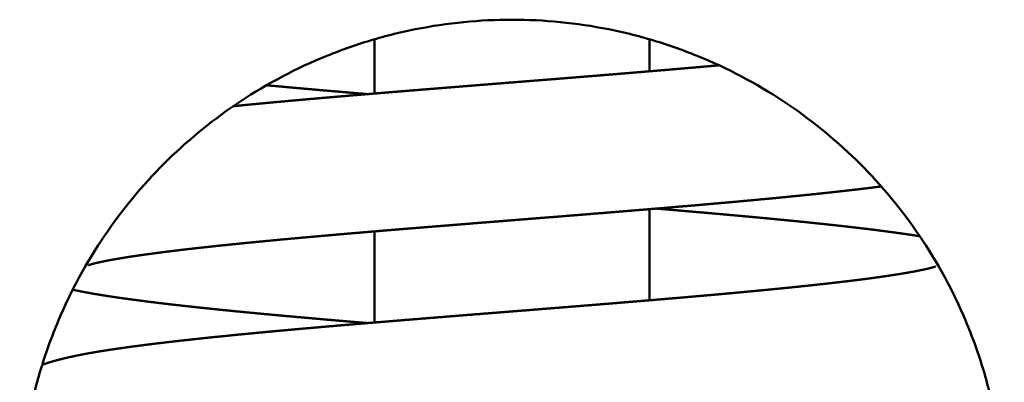
# Model space of a CAD drawing. Units: millimetres. Extents: x 28883 to 49903, y 22666 to 34546.
# Drawn here: x 32142 to 32185, y 31774 to 31790 of the extents above; entities that cross this region are included whole.
import ezdxf

# ---------------------------------------------------------------- set-up
doc = ezdxf.new("R2010")
doc.units = ezdxf.units.MM
doc.header["$LTSCALE"] = 20
for name, color, linetype, lineweight in [('AM_0', 7, 'Continuous', 50), ('AM_4_verde', 3, 'Continuous', 15), ('AM_VIS', 7, 'Continuous', 50)]:
    doc.layers.add(name, color=color, linetype=linetype, lineweight=lineweight)

# ---------------------------------------------------------------- blocks, each defined once
blk = doc.blocks.new('Valvola sicurezza Besa 242 H3-layout-2D-DN32')
at = {"layer": 'AM_VIS'}
for p, q in [((1808.687, 953.814), (1808.687, 956.185)), ((1820.687, 954.784), (1820.687, 956.185)), ((1820.687, 944.784), (1820.687, 948.763)), ((1808.687, 943.814), (1808.687, 947.793))]:
    blk.add_line(p, q, dxfattribs=at)
for points, degree, knots in [([(1793.187, 935.539), (1793.187, 936.239), (1793.221, 936.946), (1793.361, 938.362), (1793.467, 939.07), (1793.749, 940.475), (1793.925, 941.172), (1794.347, 942.543), (1794.592, 943.217), (1795.421, 945.189), (1796.102, 946.439), (1797.665, 948.747), (1798.547, 949.805), (1800.414, 951.672), (1801.468, 952.552), (1803.777, 954.118), (1805.032, 954.802), (1807.011, 955.635), (1807.688, 955.881), (1809.063, 956.303), (1809.761, 956.479), (1811.168, 956.761), (1811.876, 956.866), (1813.288, 957.005), (1813.992, 957.039), (1815.382, 957.039), (1816.086, 957.005), (1817.498, 956.866), (1818.206, 956.761), (1819.612, 956.479), (1820.31, 956.303), (1821.685, 955.881), (1822.362, 955.635), (1824.341, 954.802), (1825.597, 954.118), (1827.905, 952.552), (1828.959, 951.672), (1830.827, 949.805), (1831.708, 948.747), (1833.271, 946.439), (1833.952, 945.189), (1834.782, 943.217), (1835.027, 942.543), (1835.448, 941.172), (1835.625, 940.475), (1835.907, 939.07), (1836.012, 938.362), (1836.152, 936.946), (1836.187, 936.239), (1836.187, 935.539)], 3, [-66.966071, -66.966071, -66.966071, -66.966071, -64.86577, -64.86577, -62.765468, -62.765468, -60.665167, -60.665167, -58.564866, -58.564866, -54.364263, -54.364263, -50.16366, -50.16366, -45.993504, -45.993504, -41.823348, -41.823348, -39.73827, -39.73827, -37.653192, -37.653192, -35.568114, -35.568114, -33.483036, -33.483036, -31.397957, -31.397957, -29.312879, -29.312879, -27.227801, -27.227801, -25.142723, -25.142723, -20.972567, -20.972567, -16.802411, -16.802411, -12.601808, -12.601808, -8.401205, -8.401205, -6.300904, -6.300904, -4.200603, -4.200603, -2.100301, -2.100301, 0, 0, 0, 0]), ([(1802.516, 953.262), (1802.657, 953.276), (1802.978, 953.308), (1803.303, 953.339), (1803.632, 953.37), (1803.965, 953.402), (1804.301, 953.433), (1804.592, 953.459), (1804.887, 953.486), (1805.184, 953.513), (1805.484, 953.54), (1805.787, 953.567), (1806.092, 953.593), (1806.4, 953.62), (1806.71, 953.647), (1807.023, 953.674), (1807.337, 953.701), (1807.654, 953.728), (1807.972, 953.755), (1808.292, 953.781), (1808.614, 953.808), (1808.936, 953.835), (1809.261, 953.862), (1809.586, 953.889), (1809.913, 953.915), (1810.24, 953.942), (1810.568, 953.969), (1810.887, 953.995), (1811.208, 954.02), (1811.529, 954.046), (1811.851, 954.072), (1812.175, 954.098), (1812.499, 954.124), (1812.824, 954.15), (1813.149, 954.176), (1813.475, 954.202), (1813.801, 954.228), (1814.127, 954.254), (1814.454, 954.28), (1814.78, 954.306), (1815.106, 954.332), (1815.432, 954.358), (1815.757, 954.384), (1816.082, 954.41), (1816.405, 954.435), (1816.728, 954.461), (1817.05, 954.487), (1817.368, 954.513), (1817.684, 954.538), (1818, 954.564), (1818.316, 954.589), (1818.631, 954.615), (1818.944, 954.64), (1819.257, 954.666), (1819.569, 954.692), (1819.879, 954.717), (1820.189, 954.743), (1820.496, 954.768), (1820.802, 954.794), (1821.106, 954.82), (1821.409, 954.845), (1821.709, 954.871), (1822.007, 954.896), (1822.303, 954.922), (1822.597, 954.947), (1822.888, 954.973), (1823.177, 954.998), (1823.46, 955.023), (1823.724, 955.047)], 1, [1353.475809, 1353.475809, 1353.648851, 1354.040761, 1354.432672, 1354.824583, 1355.216493, 1355.608404, 1355.94441, 1356.280417, 1356.616423, 1356.952429, 1357.288436, 1357.624442, 1357.960449, 1358.296455, 1358.632462, 1358.968468, 1359.304475, 1359.640481, 1359.976488, 1360.312494, 1360.6485, 1360.984507, 1361.320513, 1361.65652, 1361.992526, 1362.328533, 1362.653836, 1362.979138, 1363.304441, 1363.629744, 1363.955047, 1364.28035, 1364.605652, 1364.930955, 1365.256258, 1365.581561, 1365.906864, 1366.232166, 1366.557469, 1366.882772, 1367.208075, 1367.533378, 1367.85868, 1368.183983, 1368.509286, 1368.834589, 1369.155555, 1369.476521, 1369.797487, 1370.118453, 1370.439419, 1370.760385, 1371.081351, 1371.402317, 1371.723283, 1372.044249, 1372.365215, 1372.686181, 1373.007147, 1373.328113, 1373.649079, 1373.970045, 1374.291011, 1374.611977, 1374.932943, 1375.253909, 1375.57086, 1375.869648, 1375.869648]), ([(1808.382, 953.789), (1808.336, 953.793), (1808.03, 953.818), (1807.725, 953.844), (1807.422, 953.87), (1807.121, 953.895), (1806.822, 953.921), (1806.524, 953.947), (1806.228, 953.972), (1805.935, 953.998), (1805.643, 954.024), (1805.354, 954.05), (1805.068, 954.075), (1804.784, 954.101), (1804.502, 954.127), (1804.223, 954.152), (1803.967, 954.176)], 1, [1437.107738, 1437.107738, 1437.155766, 1437.477446, 1437.799126, 1438.120807, 1438.442487, 1438.764167, 1439.085847, 1439.407527, 1439.729207, 1440.050887, 1440.372567, 1440.694248, 1441.015928, 1441.337608, 1441.659288, 1441.957937, 1441.957937]), ([(1830.814, 949.756), (1830.713, 949.743), (1830.488, 949.714), (1830.239, 949.684), (1829.985, 949.653), (1829.726, 949.622), (1829.461, 949.592), (1829.192, 949.561), (1828.917, 949.53), (1828.638, 949.5), (1828.353, 949.469), (1828.065, 949.438), (1827.771, 949.408), (1827.474, 949.377), (1827.172, 949.347), (1826.866, 949.316), (1826.556, 949.286), (1826.243, 949.255), (1825.926, 949.225), (1825.605, 949.195), (1825.281, 949.164), (1824.954, 949.134), (1824.623, 949.104), (1824.329, 949.077), (1824.032, 949.051), (1823.733, 949.024), (1823.43, 948.997), (1823.125, 948.971), (1822.818, 948.944), (1822.508, 948.917), (1822.196, 948.891), (1821.882, 948.864), (1821.566, 948.837), (1821.249, 948.81), (1820.929, 948.784), (1820.608, 948.757), (1820.286, 948.73), (1819.962, 948.704), (1819.637, 948.677), (1819.312, 948.65), (1818.985, 948.624), (1818.657, 948.597), (1818.329, 948.571), (1818.009, 948.545), (1817.688, 948.519), (1817.366, 948.493), (1817.043, 948.467), (1816.719, 948.441), (1816.395, 948.415), (1816.07, 948.39), (1815.744, 948.364), (1815.418, 948.338), (1815.092, 948.312), (1814.766, 948.286), (1814.44, 948.26), (1814.115, 948.234), (1813.789, 948.208), (1813.464, 948.182), (1813.14, 948.156), (1812.817, 948.13), (1812.494, 948.104), (1812.172, 948.079), (1811.852, 948.053), (1811.536, 948.027), (1811.221, 948.002), (1810.906, 947.976), (1810.593, 947.951), (1810.28, 947.925), (1809.968, 947.9), (1809.657, 947.874), (1809.348, 947.849), (1809.04, 947.823), (1808.733, 947.797), (1808.428, 947.772), (1808.125, 947.746), (1807.824, 947.721), (1807.524, 947.695), (1807.227, 947.669), (1806.932, 947.644), (1806.639, 947.618), (1806.349, 947.593), (1806.061, 947.567), (1805.776, 947.542), (1805.498, 947.517), (1805.221, 947.492), (1804.946, 947.467), (1804.674, 947.442), (1804.404, 947.416), (1804.137, 947.391), (1803.873, 947.366), (1803.611, 947.341), (1803.352, 947.316), (1803.096, 947.291), (1802.844, 947.265), (1802.594, 947.24), (1802.348, 947.215), (1802.105, 947.19), (1801.866, 947.165), (1801.63, 947.14), (1801.398, 947.115), (1801.17, 947.09), (1800.946, 947.065), (1800.727, 947.04), (1800.515, 947.016), (1800.308, 946.992), (1800.104, 946.968), (1799.903, 946.943), (1799.707, 946.919), (1799.514, 946.895), (1799.325, 946.871), (1799.141, 946.846), (1798.96, 946.822), (1798.784, 946.798), (1798.613, 946.775), (1798.446, 946.751), (1798.283, 946.727), (1798.126, 946.704), (1797.973, 946.681), (1797.826, 946.657), (1797.684, 946.634), (1797.547, 946.612), (1797.415, 946.589), (1797.289, 946.567), (1797.179, 946.547), (1797.074, 946.527), (1796.973, 946.508), (1796.878, 946.488), (1796.787, 946.47), (1796.702, 946.451), (1796.622, 946.434), (1796.548, 946.417), (1796.481, 946.4), (1796.419, 946.385), (1796.37, 946.372), (1796.326, 946.36), (1796.287, 946.349), (1796.255, 946.339), (1796.229, 946.331), (1796.21, 946.325), (1796.199, 946.321), (1796.196, 946.32)], 1, [429.747992, 429.747992, 429.910107, 430.26069, 430.640327, 431.019964, 431.399601, 431.779237, 432.158874, 432.538511, 432.918148, 433.297785, 433.677422, 434.057059, 434.436695, 434.816332, 435.195969, 435.575606, 435.955243, 436.33488, 436.714517, 437.094153, 437.47379, 437.853427, 438.187864, 438.5223, 438.856737, 439.191174, 439.52561, 439.860047, 440.194484, 440.52892, 440.863357, 441.197794, 441.53223, 441.866667, 442.201104, 442.53554, 442.869977, 443.204414, 443.53885, 443.873287, 444.207723, 444.54216, 444.86707, 445.19198, 445.51689, 445.841799, 446.166709, 446.491619, 446.816529, 447.141439, 447.466348, 447.791258, 448.116168, 448.441078, 448.765988, 449.090898, 449.415807, 449.740717, 450.065627, 450.390537, 450.715447, 451.040356, 451.361047, 451.681738, 452.002429, 452.323119, 452.64381, 452.964501, 453.285191, 453.605882, 453.926573, 454.247264, 454.567954, 454.888645, 455.209336, 455.530026, 455.850717, 456.171408, 456.492099, 456.812789, 457.13348, 457.454171, 457.770765, 458.08736, 458.403954, 458.720548, 459.037143, 459.353737, 459.670332, 459.986926, 460.30352, 460.620115, 460.936709, 461.253303, 461.569898, 461.886492, 462.203087, 462.519681, 462.836275, 463.15287, 463.469464, 463.786059, 464.095243, 464.404428, 464.713612, 465.022797, 465.331981, 465.641166, 465.95035, 466.259535, 466.568719, 466.877904, 467.187088, 467.496273, 467.805457, 468.114642, 468.423826, 468.733011, 469.042195, 469.351379, 469.660564, 469.969748, 470.250208, 470.530668, 470.811128, 471.091588, 471.372048, 471.652508, 471.932968, 472.213427, 472.493887, 472.774347, 473.021972, 473.269597, 473.517223, 473.764848, 474.012473, 474.260098, 474.507723, 474.743529, 474.743529]), ([(1820.992, 948.789), (1821.136, 948.777), (1821.442, 948.751), (1821.745, 948.726), (1822.048, 948.7), (1822.349, 948.674), (1822.648, 948.648), (1822.945, 948.623), (1823.24, 948.597), (1823.533, 948.571), (1823.824, 948.546), (1824.113, 948.52), (1824.399, 948.494), (1824.683, 948.468), (1824.964, 948.443), (1825.242, 948.417), (1825.518, 948.391), (1825.79, 948.366), (1826.06, 948.34), (1826.33, 948.314), (1826.598, 948.288), (1826.864, 948.262), (1827.126, 948.236), (1827.385, 948.21), (1827.642, 948.183), (1827.895, 948.157), (1828.145, 948.131), (1828.392, 948.105), (1828.636, 948.078), (1828.876, 948.052), (1829.113, 948.026), (1829.346, 947.999), (1829.576, 947.973), (1829.802, 947.947), (1830.025, 947.92), (1830.243, 947.894), (1830.458, 947.867), (1830.668, 947.841), (1830.875, 947.814), (1831.084, 947.787), (1831.289, 947.759), (1831.49, 947.732), (1831.687, 947.704), (1831.88, 947.677), (1832.069, 947.649), (1832.254, 947.621), (1832.435, 947.593), (1832.496, 947.583)], 1, [518.836119, 518.836119, 518.98774, 519.30967, 519.6316, 519.95353, 520.27546, 520.59739, 520.919319, 521.241249, 521.563179, 521.885109, 522.207039, 522.528969, 522.850898, 523.172828, 523.494758, 523.816688, 524.138618, 524.460548, 524.787239, 525.113931, 525.440622, 525.767314, 526.094005, 526.420697, 526.747388, 527.07408, 527.400771, 527.727463, 528.054155, 528.380846, 528.707538, 529.034229, 529.360921, 529.687612, 530.014304, 530.340995, 530.667687, 530.994378, 531.332473, 531.670567, 532.008662, 532.346757, 532.684851, 533.022946, 533.36104, 533.699135, 533.814029, 533.814029]), ([(1794.171, 941.969), (1794.21, 941.983), (1794.308, 942.017), (1794.405, 942.048), (1794.501, 942.078), (1794.598, 942.107), (1794.696, 942.135), (1794.794, 942.162), (1794.965, 942.206), (1795.139, 942.25), (1795.319, 942.292), (1795.503, 942.332), (1795.692, 942.372), (1795.886, 942.411), (1796.086, 942.449), (1796.291, 942.486), (1796.501, 942.523), (1796.717, 942.559), (1796.94, 942.594), (1797.168, 942.629), (1797.402, 942.664), (1797.643, 942.698), (1797.891, 942.733), (1798.145, 942.767), (1798.406, 942.802), (1798.613, 942.829), (1798.825, 942.856), (1799.04, 942.883), (1799.259, 942.909), (1799.483, 942.936), (1799.71, 942.963), (1799.94, 942.99), (1800.175, 943.016), (1800.412, 943.043), (1800.654, 943.069), (1800.898, 943.096), (1801.146, 943.122), (1801.398, 943.149), (1801.665, 943.177), (1801.936, 943.204), (1802.211, 943.232), (1802.489, 943.26), (1802.772, 943.288), (1803.058, 943.315), (1803.347, 943.343), (1803.64, 943.371), (1803.936, 943.399), (1804.235, 943.427), (1804.537, 943.454), (1804.841, 943.482), (1805.149, 943.51), (1805.459, 943.538), (1805.771, 943.565), (1806.086, 943.593), (1806.403, 943.621), (1806.722, 943.648), (1807.043, 943.676), (1807.365, 943.703), (1807.673, 943.729), (1807.984, 943.756), (1808.296, 943.782), (1808.61, 943.808), (1808.926, 943.834), (1809.244, 943.86), (1809.563, 943.887), (1809.884, 943.913), (1810.206, 943.939), (1810.529, 943.965), (1810.854, 943.992), (1811.179, 944.018), (1811.505, 944.044), (1811.831, 944.071), (1812.158, 944.097), (1812.486, 944.123), (1812.814, 944.149), (1813.141, 944.175), (1813.469, 944.201), (1813.797, 944.228), (1814.119, 944.253), (1814.442, 944.279), (1814.765, 944.305), (1815.088, 944.33), (1815.411, 944.356), (1815.734, 944.382), (1816.057, 944.408), (1816.379, 944.433), (1816.701, 944.459), (1817.023, 944.485), (1817.344, 944.511), (1817.664, 944.536), (1817.983, 944.562), (1818.302, 944.588), (1818.619, 944.614), (1818.934, 944.639), (1819.248, 944.665), (1819.561, 944.691), (1819.872, 944.717), (1820.181, 944.742), (1820.485, 944.767), (1820.788, 944.793), (1821.09, 944.818), (1821.39, 944.844), (1821.688, 944.869), (1821.985, 944.894), (1822.28, 944.92), (1822.573, 944.945), (1822.864, 944.971), (1823.152, 944.996), (1823.439, 945.022), (1823.723, 945.047), (1824.005, 945.072), (1824.284, 945.098), (1824.56, 945.123), (1824.833, 945.149), (1825.104, 945.174), (1825.371, 945.199), (1825.635, 945.225), (1825.896, 945.25), (1826.15, 945.275), (1826.401, 945.299), (1826.649, 945.324), (1826.895, 945.349), (1827.137, 945.374), (1827.376, 945.399), (1827.612, 945.424), (1827.844, 945.449), (1828.073, 945.474), (1828.299, 945.499), (1828.521, 945.523), (1828.739, 945.548), (1828.953, 945.573), (1829.163, 945.598), (1829.369, 945.622), (1829.571, 945.647), (1829.768, 945.671), (1829.961, 945.696), (1830.15, 945.72), (1830.334, 945.744), (1830.507, 945.768), (1830.677, 945.791), (1830.842, 945.815), (1831.004, 945.838), (1831.161, 945.862), (1831.314, 945.885), (1831.462, 945.908), (1831.606, 945.931), (1831.744, 945.954), (1831.878, 945.976), (1832.006, 945.999), (1832.129, 946.021), (1832.246, 946.042), (1832.357, 946.063), (1832.463, 946.084), (1832.562, 946.104), (1832.655, 946.123), (1832.742, 946.142), (1832.822, 946.16), (1832.895, 946.178), (1832.95, 946.192), (1833.001, 946.205), (1833.045, 946.218), (1833.084, 946.229), (1833.117, 946.239), (1833.144, 946.247), (1833.163, 946.253), (1833.174, 946.257), (1833.178, 946.258)], 1, [1206.877848, 1206.877848, 1206.97832, 1207.228923, 1207.479526, 1207.730129, 1207.980733, 1208.231336, 1208.481939, 1208.908012, 1209.334086, 1209.760159, 1210.186232, 1210.612305, 1211.038378, 1211.464452, 1211.890525, 1212.316598, 1212.742671, 1213.168745, 1213.594818, 1214.020891, 1214.446964, 1214.873038, 1215.299111, 1215.725184, 1216.056283, 1216.387382, 1216.71848, 1217.049579, 1217.380678, 1217.711776, 1218.042875, 1218.373974, 1218.705072, 1219.036171, 1219.36727, 1219.698368, 1220.029467, 1220.376273, 1220.72308, 1221.069887, 1221.416693, 1221.7635, 1222.110306, 1222.457113, 1222.803919, 1223.150726, 1223.497532, 1223.844339, 1224.191145, 1224.537952, 1224.884758, 1225.231565, 1225.578371, 1225.925178, 1226.271984, 1226.618791, 1226.965598, 1227.29454, 1227.623482, 1227.952425, 1228.281367, 1228.61031, 1228.939252, 1229.268194, 1229.597137, 1229.926079, 1230.255022, 1230.583964, 1230.912906, 1231.241849, 1231.570791, 1231.899734, 1232.228676, 1232.557619, 1232.886561, 1233.215503, 1233.544446, 1233.867379, 1234.190312, 1234.513246, 1234.836179, 1235.159112, 1235.482046, 1235.804979, 1236.127912, 1236.450846, 1236.773779, 1237.096712, 1237.419646, 1237.742579, 1238.065512, 1238.388446, 1238.711379, 1239.034312, 1239.357246, 1239.680179, 1240.003112, 1240.322202, 1240.641292, 1240.960382, 1241.279472, 1241.598562, 1241.917651, 1242.236741, 1242.555831, 1242.874921, 1243.194011, 1243.5131, 1243.83219, 1244.15128, 1244.47037, 1244.78946, 1245.10855, 1245.427639, 1245.746729, 1246.065819, 1246.384909, 1246.699092, 1247.013275, 1247.327458, 1247.641641, 1247.955824, 1248.270007, 1248.58419, 1248.898373, 1249.212556, 1249.526739, 1249.840922, 1250.155105, 1250.469288, 1250.783471, 1251.097654, 1251.411837, 1251.72602, 1252.040203, 1252.354386, 1252.668569, 1252.97154, 1253.274511, 1253.577483, 1253.880454, 1254.183425, 1254.486396, 1254.789368, 1255.092339, 1255.39531, 1255.698281, 1256.001253, 1256.304224, 1256.607195, 1256.910166, 1257.213138, 1257.516109, 1257.81908, 1258.122051, 1258.425023, 1258.727994, 1258.977211, 1259.226428, 1259.475645, 1259.724862, 1259.97408, 1260.223297, 1260.472514, 1260.721731, 1260.964886, 1260.964886]), ([(1808.381, 943.789), (1808.091, 943.813), (1807.786, 943.839), (1807.483, 943.864), (1807.181, 943.89), (1806.882, 943.916), (1806.583, 943.942), (1806.287, 943.967), (1805.993, 943.993), (1805.701, 944.019), (1805.411, 944.045), (1805.123, 944.07), (1804.838, 944.096), (1804.555, 944.122), (1804.275, 944.147), (1803.998, 944.173), (1803.724, 944.199), (1803.452, 944.224), (1803.184, 944.25), (1802.915, 944.276), (1802.648, 944.302), (1802.384, 944.328), (1802.123, 944.354), (1801.865, 944.381), (1801.61, 944.407), (1801.358, 944.433), (1801.109, 944.459), (1800.864, 944.486), (1800.622, 944.512), (1800.383, 944.538), (1800.148, 944.565), (1799.916, 944.591), (1799.688, 944.617), (1799.464, 944.644), (1799.243, 944.67), (1799.026, 944.697), (1798.813, 944.723), (1798.604, 944.75), (1798.4, 944.777), (1798.192, 944.804), (1797.988, 944.832), (1797.789, 944.859), (1797.594, 944.887), (1797.402, 944.914), (1797.215, 944.942), (1797.032, 944.97), (1796.852, 944.998), (1796.677, 945.027), (1796.505, 945.055), (1796.337, 945.084), (1796.172, 945.114), (1796.012, 945.144), (1795.854, 945.174), (1795.7, 945.205), (1795.55, 945.236), (1795.503, 945.246)], 1, [1305.057113, 1305.057113, 1305.362387, 1305.684408, 1306.006429, 1306.32845, 1306.650471, 1306.972492, 1307.294513, 1307.616534, 1307.938554, 1308.260575, 1308.582596, 1308.904617, 1309.226638, 1309.548659, 1309.87068, 1310.192701, 1310.514722, 1310.836743, 1311.163591, 1311.490438, 1311.817285, 1312.144132, 1312.47098, 1312.797827, 1313.124674, 1313.451521, 1313.778368, 1314.105216, 1314.432063, 1314.75891, 1315.085757, 1315.412605, 1315.739452, 1316.066299, 1316.393146, 1316.719993, 1317.046841, 1317.373688, 1317.712276, 1318.050865, 1318.389454, 1318.728042, 1319.066631, 1319.405219, 1319.743808, 1320.082396, 1320.420985, 1320.759573, 1321.098162, 1321.43675, 1321.775339, 1322.113928, 1322.452516, 1322.791105, 1322.89765, 1322.89765])]:
    blk.add_open_spline(points, degree=degree, knots=knots, dxfattribs=at)
blk = doc.blocks.new('P-GSX4000')
at = {"layer": 'AM_0'}
blk.add_blockref('Valvola sicurezza Besa 242 H3-layout-2D-DN32', (30348.346, 30832.742), dxfattribs=at)

msp = doc.modelspace()

# ---------------------------------------------------------------- block references
at = {"layer": 'AM_4_verde'}
msp.add_blockref('P-GSX4000', (0, 0), dxfattribs=at)

doc.saveas('drawing.dxf')
